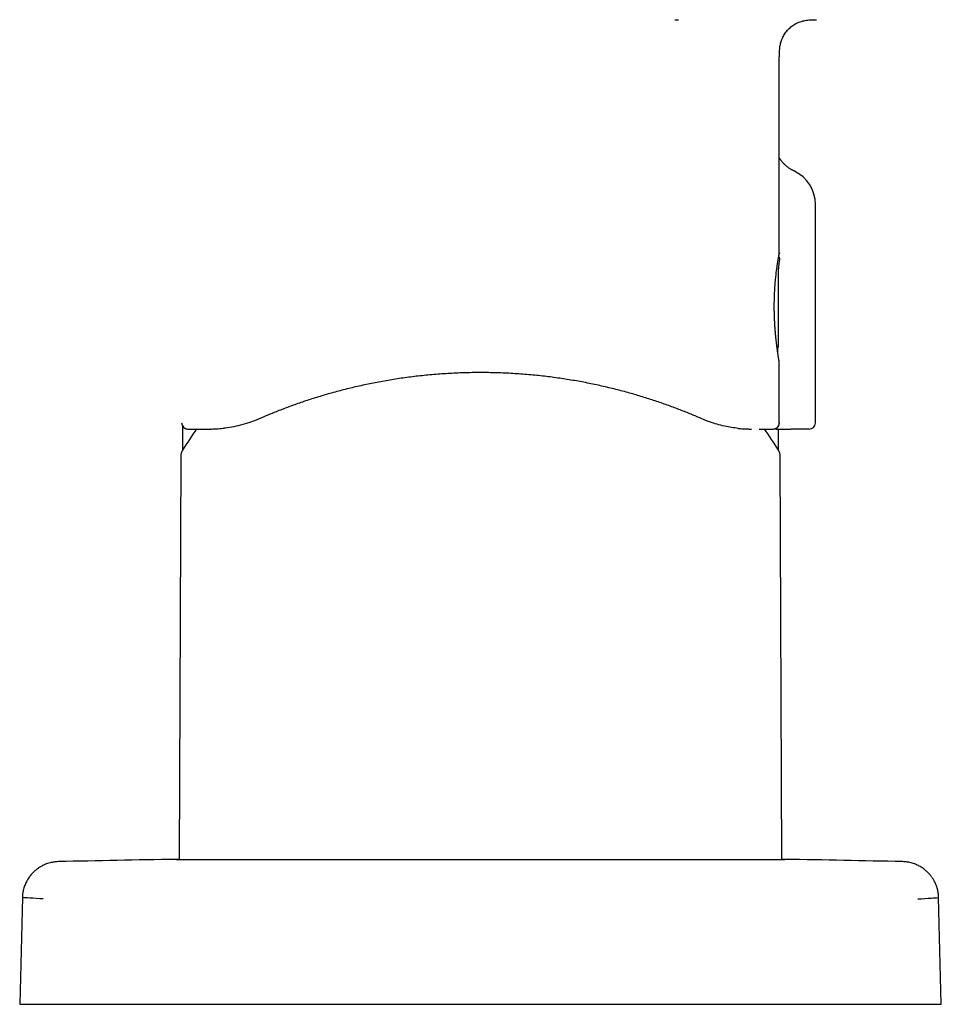
# Model space of a CAD drawing. Units: millimetres. Extents: x 8 to 853, y 12 to 679.
# Drawn here: x 748 to 823, y 465 to 545 of the extents above; entities that cross this region are included whole.
import ezdxf

# ---------------------------------------------------------------- set-up
doc = ezdxf.new("R2010")
doc.units = ezdxf.units.MM

msp = doc.modelspace()

# ---------------------------------------------------------------- linework, layer by layer
at = {"color": 7, "linetype": 'Continuous', "lineweight": 30}
for p, q in [((801.104, 545.207), (801.229, 545.214)), ((812.386, 512.401), (812.386, 530.181)), ((809.383, 518.673), (809.383, 524.942)), ((809.445, 517.334), (809.446, 517.326)), ((809.45, 517.307), (809.445, 517.333)), ((809.451, 512.41), (809.451, 517.307)), ((809.455, 517.276), (809.458, 517.258)), ((760.886, 512.148), (760.873, 510.165)), ((807.122, 511.911), (807.18, 511.911)), ((808.959, 511.91), (808.937, 511.91)), ((809.393, 510.165), (809.382, 511.901)), ((760.746, 509.682), (760.603, 476.896)), ((809.663, 476.896), (809.52, 509.682)), ((760.603, 476.9), (760.358, 476.896)), ((760.358, 476.896), (809.908, 476.896)), ((809.908, 476.896), (809.663, 476.9)), ((819.484, 476.707), (819.484, 476.707)), ((747.86, 473.784), (747.633, 465.101)), ((822.633, 465.101), (822.406, 473.784)), ((747.633, 465.101), (749.332, 465.101)), ((749.332, 465.101), (763.468, 465.101)), ((763.468, 465.101), (806.798, 465.101)), ((806.798, 465.101), (820.934, 465.101)), ((820.934, 465.101), (822.633, 465.101))]:
    msp.add_line(p, q, dxfattribs=at)
at = {"color": 7, "linetype": 'Continuous', "lineweight": 30, "flags": 128}
for points in [[(809.451, 526.202), (809.451, 530.329), (809.451, 542.189)], [(763.142, 511.911), (763.14, 511.911), (763.117, 511.91)], [(807.122, 511.911), (807.123, 511.911), (807.145, 511.91)], [(808.959, 511.91), (809.008, 511.913), (809.052, 511.919)]]:
    msp.add_lwpolyline(points, dxfattribs=at)
at = {"color": 7, "linetype": 'Continuous', "lineweight": 30}
for centre, radius, start, end in [((809.386, 530.181), 3, 0, 64.49124), ((812.783, 524.942), 3.4, 166.64554, 180), ((761.31, 512.41), 0.5, 180, 269.43331), ((808.958, 512.41), 0.5, 289.63292, 0), ((811.886, 512.401), 0.5, 270, 0), ((785.133, 495.401), 28.4, 144.45066, 148.59752), ((785.133, 495.401), 28.4, 31.40248, 35.54339), ((761.746, 509.677), 1, 148.59752, 179.75), ((808.52, 509.677), 1, 0.25, 31.40248), ((785.133, -1022.899), 1500, 90.946378, 91.312212), ((785.133, -1022.899), 1500, 88.687788, 89.053622)]:
    msp.add_arc(centre, radius, start, end, dxfattribs=at)
for points, knots in [([(800.961, 545.215), (800.961, 545.215), (800.96, 545.215), (800.963, 545.215), (800.972, 545.215), (800.988, 545.215), (801.011, 545.215), (801.039, 545.215), (801.078, 545.215), (801.129, 545.215), (801.184, 545.214), (801.22, 545.214), (801.235, 545.214)], [0, 0, 0, 0, 0.006422, 0.026643, 0.078297, 0.149984, 0.240259, 0.343433, 0.461149, 0.642779, 0.854335, 1, 1, 1, 1]), ([(809.458, 542.189), (809.458, 542.232), (809.458, 542.313), (809.459, 542.427), (809.462, 542.528), (809.465, 542.615), (809.469, 542.688), (809.475, 542.779), (809.485, 542.891), (809.505, 543.04), (809.534, 543.198), (809.574, 543.364), (809.628, 543.535), (809.696, 543.709), (809.78, 543.884), (809.878, 544.052), (809.99, 544.212), (810.113, 544.362), (810.248, 544.502), (810.394, 544.631), (810.55, 544.748), (810.714, 544.852), (810.886, 544.943), (811.065, 545.02), (811.256, 545.086), (811.459, 545.139), (811.673, 545.177), (811.846, 545.197), (811.977, 545.206), (812.066, 545.211), (812.16, 545.214), (812.264, 545.216), (812.374, 545.217), (812.45, 545.217), (812.486, 545.217)], [0, 0, 0, 0, 0.025945, 0.049121, 0.069527, 0.087161, 0.102016, 0.114249, 0.142109, 0.170765, 0.205357, 0.239955, 0.274559, 0.313893, 0.353242, 0.392606, 0.431981, 0.471368, 0.510755, 0.550144, 0.589524, 0.628893, 0.66825, 0.70759, 0.746917, 0.790947, 0.83497, 0.879075, 0.896764, 0.91477, 0.933125, 0.953838, 0.978107, 1, 1, 1, 1]), ([(810.678, 532.888), (810.624, 532.915), (810.52, 532.967), (810.373, 533.054), (810.239, 533.144), (810.117, 533.235), (810.008, 533.325), (809.911, 533.413), (809.825, 533.497), (809.751, 533.576), (809.686, 533.65), (809.631, 533.716), (809.582, 533.78), (809.533, 533.846), (809.491, 533.904), (809.467, 533.943), (809.458, 533.956)], [0, 0, 0, 0, 0.1091704, 0.2132006, 0.3116764, 0.404243, 0.4906024, 0.5705104, 0.6437718, 0.7102346, 0.7697839, 0.822336, 0.8681122, 0.9165045, 0.972111, 1, 1, 1, 1]), ([(809.445, 517.342), (809.443, 517.359), (809.437, 517.393), (809.426, 517.46), (809.413, 517.537), (809.4, 517.622), (809.385, 517.715), (809.37, 517.812), (809.354, 517.914), (809.338, 518.022), (809.322, 518.133), (809.306, 518.248), (809.291, 518.358), (809.277, 518.463), (809.265, 518.555), (809.255, 518.635), (809.246, 518.707), (809.237, 518.782), (809.227, 518.865), (809.216, 518.957), (809.204, 519.06), (809.192, 519.174), (809.179, 519.298), (809.166, 519.432), (809.152, 519.577), (809.138, 519.737), (809.124, 519.908), (809.11, 520.085), (809.098, 520.256), (809.088, 520.423), (809.078, 520.583), (809.07, 520.737), (809.063, 520.884), (809.058, 521.023), (809.052, 521.175), (809.047, 521.346), (809.043, 521.543), (809.041, 521.751), (809.041, 521.97), (809.043, 522.197), (809.048, 522.43), (809.055, 522.665), (809.064, 522.897), (809.075, 523.125), (809.089, 523.363), (809.106, 523.607), (809.125, 523.856), (809.147, 524.096), (809.17, 524.327), (809.194, 524.548), (809.218, 524.749), (809.242, 524.929), (809.264, 525.089), (809.286, 525.241), (809.308, 525.382), (809.329, 525.515), (809.349, 525.638), (809.368, 525.751), (809.386, 525.854), (809.403, 525.945), (809.418, 526.023), (809.431, 526.091), (809.443, 526.151), (809.452, 526.199), (809.455, 526.221), (809.456, 526.23)], [0, 0, 0, 0, 0.017692, 0.036108, 0.054036, 0.071489, 0.088473, 0.104991, 0.120972, 0.136049, 0.1518, 0.166348, 0.179692, 0.191832, 0.202768, 0.21052, 0.217759, 0.225507, 0.233886, 0.242896, 0.253143, 0.264101, 0.275774, 0.288162, 0.301268, 0.314977, 0.330719, 0.345767, 0.360118, 0.373771, 0.386951, 0.399404, 0.411127, 0.42212, 0.432627, 0.447101, 0.462526, 0.4789, 0.495764, 0.513544, 0.532007, 0.550486, 0.568943, 0.587378, 0.60579, 0.627243, 0.648668, 0.670059, 0.691421, 0.712767, 0.734114, 0.752426, 0.770688, 0.788859, 0.807113, 0.825586, 0.844285, 0.863218, 0.882393, 0.901821, 0.921511, 0.941539, 0.96202, 0.983014, 1, 1, 1, 1]), ([(809.475, 525.728), (809.478, 525.743), (809.482, 525.771), (809.478, 525.81), (809.47, 525.84), (809.459, 525.866), (809.443, 525.892), (809.424, 525.916), (809.407, 525.928), (809.401, 525.932)], [0, 0, 0, 0, 0.200072, 0.371408, 0.505551, 0.60507, 0.733116, 0.903668, 1, 1, 1, 1]), ([(809.458, 526.244), (809.458, 526.243), (809.458, 526.241), (809.452, 526.214), (809.451, 526.21)], [0, 0, 0, 0, 0.841879, 1, 1, 1, 1]), ([(809.33, 518.109), (809.33, 518.142), (809.331, 518.208), (809.333, 518.301), (809.335, 518.386), (809.339, 518.455), (809.342, 518.508), (809.344, 518.549), (809.347, 518.58), (809.349, 518.602), (809.351, 518.615), (809.352, 518.621), (809.351, 518.62), (809.351, 518.619)], [0, 0, 0, 0, 0.133618, 0.265568, 0.395346, 0.522285, 0.608407, 0.698108, 0.79078, 0.859283, 0.92442, 0.984043, 1, 1, 1, 1]), ([(809.345, 518.556), (809.346, 518.557), (809.354, 518.566), (809.363, 518.585), (809.374, 518.611), (809.382, 518.641), (809.383, 518.662), (809.383, 518.672)], [0, 0, 0, 0, 0.0479, 0.267353, 0.502378, 0.748349, 1, 1, 1, 1]), ([(809.447, 517.327), (809.447, 517.326), (809.449, 517.324), (809.447, 517.338), (809.442, 517.369), (809.434, 517.415), (809.427, 517.458), (809.423, 517.478)], [0, 0, 0, 0, 0.064985, 0.307376, 0.549526, 0.791735, 1, 1, 1, 1]), ([(803.134, 512.745), (802.853, 512.866), (802.294, 513.106), (801.394, 513.465), (800.457, 513.817), (799.478, 514.159), (798.456, 514.49), (797.392, 514.805), (796.286, 515.104), (795.148, 515.379), (793.982, 515.629), (792.794, 515.851), (791.578, 516.044), (790.336, 516.207), (789.067, 516.336), (787.773, 516.431), (786.454, 516.49), (785.12, 516.509), (783.787, 516.489), (782.47, 516.43), (781.178, 516.335), (779.911, 516.204), (778.67, 516.042), (777.456, 515.848), (776.269, 515.626), (775.109, 515.377), (773.977, 515.103), (772.874, 514.805), (771.8, 514.487), (770.764, 514.151), (769.774, 513.805), (768.838, 513.452), (767.952, 513.098), (767.405, 512.863), (767.132, 512.745)], [0, 0, 0, 0, 0.031956, 0.063558, 0.094888, 0.126031, 0.157074, 0.188104, 0.219207, 0.250471, 0.281183, 0.311879, 0.342644, 0.37356, 0.404709, 0.436171, 0.468023, 0.500339, 0.532612, 0.564423, 0.595847, 0.626961, 0.657844, 0.688578, 0.719246, 0.74993, 0.780795, 0.811889, 0.843301, 0.87512, 0.906629, 0.937891, 0.968988, 1, 1, 1, 1]), ([(767.132, 512.745), (766.871, 512.639), (766.344, 512.425), (765.595, 512.21), (764.873, 512.052), (764.436, 511.997), (764.214, 511.969)], [0, 0, 0, 0, 0.241815, 0.488353, 0.740734, 1, 1, 1, 1]), ([(806.103, 511.963), (805.924, 511.985), (805.57, 512.027), (804.993, 512.136), (804.395, 512.287), (803.776, 512.481), (803.347, 512.657), (803.134, 512.745)], [0, 0, 0, 0, 0.208077, 0.411558, 0.610983, 0.806928, 1, 1, 1, 1]), ([(763.117, 511.91), (763.278, 511.911), (763.599, 511.913), (764.009, 511.95), (764.214, 511.969)], [0, 0, 0, 0, 0.499573, 1, 1, 1, 1]), ([(806.103, 511.963), (806.234, 511.951), (806.495, 511.928), (806.841, 511.913), (807.044, 511.911), (807.145, 511.91)], [0, 0, 0, 0, 0.333524, 0.666781, 1, 1, 1, 1]), ([(808.999, 511.912), (809.005, 511.912), (809.016, 511.913), (809.036, 511.916), (809.056, 511.92), (809.078, 511.925), (809.1, 511.931), (809.123, 511.939), (809.147, 511.949), (809.173, 511.961), (809.2, 511.976), (809.23, 511.995), (809.264, 512.019), (809.297, 512.048), (809.33, 512.082), (809.361, 512.122), (809.391, 512.169), (809.416, 512.222), (809.435, 512.279), (809.449, 512.343), (809.45, 512.387), (809.451, 512.41)], [0, 0, 0, 0, 0.098399, 0.186901, 0.265633, 0.334767, 0.39455, 0.445362, 0.487821, 0.522992, 0.552732, 0.580059, 0.613534, 0.657877, 0.69343, 0.735478, 0.78823, 0.834463, 0.885753, 0.941276, 1, 1, 1, 1]), ([(761.139, 511.942), (761.14, 511.942), (761.15, 511.938), (761.165, 511.933), (761.188, 511.926), (761.209, 511.921), (761.229, 511.917), (761.248, 511.914), (761.26, 511.913), (761.266, 511.912)], [0, 0, 0, 0, 0.003022, 0.116837, 0.250718, 0.405504, 0.581744, 0.779815, 1, 1, 1, 1]), ([(761.305, 511.91), (761.309, 511.91), (761.317, 511.91), (761.388, 511.91), (761.5, 511.91), (761.66, 511.91), (761.864, 511.91), (762.111, 511.91), (762.401, 511.91), (762.732, 511.91), (762.989, 511.91), (763.117, 511.91)], [0, 0, 0, 0, 0.11286, 0.22506, 0.33679, 0.448241, 0.559608, 0.669091, 0.778864, 0.889107, 1, 1, 1, 1]), ([(807.804, 511.91), (807.874, 511.91), (808.032, 511.91), (808.242, 511.91), (808.44, 511.91), (808.603, 511.91), (808.734, 511.91), (808.834, 511.91), (808.905, 511.91), (808.946, 511.91), (808.951, 511.91), (808.953, 511.91)], [0, 0, 0, 0, 0.09777, 0.220663, 0.343661, 0.466736, 0.582822, 0.698927, 0.81503, 0.931109, 1, 1, 1, 1]), ([(809.171, 511.901), (809.189, 511.901), (809.252, 511.901), (809.369, 511.901), (809.521, 511.901), (809.683, 511.901), (809.852, 511.901), (810.028, 511.901), (810.21, 511.901), (810.336, 511.901), (810.399, 511.901)], [0, 0, 0, 0, 0.0548779, 0.1898402, 0.3242653, 0.4586348, 0.5945115, 0.7297115, 0.8647139, 1, 1, 1, 1]), ([(811.886, 511.901), (811.885, 511.901), (811.884, 511.901), (811.871, 511.901), (811.852, 511.901), (811.824, 511.901), (811.785, 511.901), (811.732, 511.901), (811.661, 511.901), (811.578, 511.901), (811.49, 511.901), (811.399, 511.901), (811.308, 511.901), (811.211, 511.901), (811.107, 511.901), (810.989, 511.901), (810.858, 511.901), (810.712, 511.901), (810.559, 511.901), (810.452, 511.901), (810.399, 511.901)], [0, 0, 0, 0, 0.049039, 0.097872, 0.146655, 0.195546, 0.244701, 0.308632, 0.372259, 0.435932, 0.499998, 0.551182, 0.602128, 0.653013, 0.704016, 0.755316, 0.816606, 0.877611, 0.93864, 1, 1, 1, 1]), ([(750.782, 476.708), (750.723, 476.706), (750.606, 476.701), (750.434, 476.681), (750.268, 476.654), (750.093, 476.614), (749.913, 476.561), (749.731, 476.494), (749.572, 476.425), (749.436, 476.356), (749.321, 476.291), (749.218, 476.227), (749.126, 476.165), (749.046, 476.107), (748.972, 476.049), (748.896, 475.986), (748.815, 475.914), (748.728, 475.83), (748.636, 475.734), (748.54, 475.625), (748.443, 475.502), (748.347, 475.365), (748.256, 475.22), (748.174, 475.068), (748.1, 474.912), (748.033, 474.745), (747.974, 474.568), (747.925, 474.383), (747.887, 474.19), (747.861, 473.991), (747.855, 473.856), (747.851, 473.787)], [0, 0, 0, 0, 0.038908, 0.076852, 0.113681, 0.149259, 0.194526, 0.23708, 0.276697, 0.308179, 0.337276, 0.363914, 0.388034, 0.409595, 0.428985, 0.450103, 0.473906, 0.500385, 0.529522, 0.561284, 0.59562, 0.632459, 0.671704, 0.707924, 0.745794, 0.785199, 0.826003, 0.868057, 0.911195, 0.955239, 1, 1, 1, 1]), ([(822.415, 473.787), (822.412, 473.847), (822.407, 473.964), (822.387, 474.135), (822.358, 474.301), (822.318, 474.476), (822.265, 474.656), (822.197, 474.838), (822.127, 474.996), (822.058, 475.132), (821.993, 475.247), (821.928, 475.35), (821.866, 475.441), (821.808, 475.521), (821.749, 475.595), (821.687, 475.67), (821.614, 475.751), (821.53, 475.838), (821.434, 475.93), (821.324, 476.025), (821.201, 476.122), (821.063, 476.218), (820.918, 476.308), (820.766, 476.39), (820.609, 476.463), (820.442, 476.53), (820.266, 476.588), (820.08, 476.637), (819.887, 476.674), (819.687, 476.7), (819.552, 476.705), (819.484, 476.708)], [0, 0, 0, 0, 0.038903, 0.076841, 0.113665, 0.149238, 0.194499, 0.237047, 0.276658, 0.308135, 0.337227, 0.36386, 0.387976, 0.409531, 0.428919, 0.45004, 0.473845, 0.500327, 0.529466, 0.561231, 0.595569, 0.63241, 0.671659, 0.707882, 0.745757, 0.785166, 0.825976, 0.868036, 0.911181, 0.955232, 1, 1, 1, 1]), ([(749.554, 473.674), (749.16, 473.7), (748.373, 473.753), (747.879, 473.785), (747.916, 473.783), (747.928, 473.782)], [0, 0, 0, 0, 0.40001, 0.800005, 1, 1, 1, 1]), ([(820.712, 473.674), (821.118, 473.701), (821.93, 473.755), (822.202, 473.773), (822.338, 473.782)], [0, 0, 0, 0, 0.500009, 1, 1, 1, 1])]:
    msp.add_open_spline(points, degree=3, knots=knots, dxfattribs=at)

doc.saveas('drawing.dxf')
